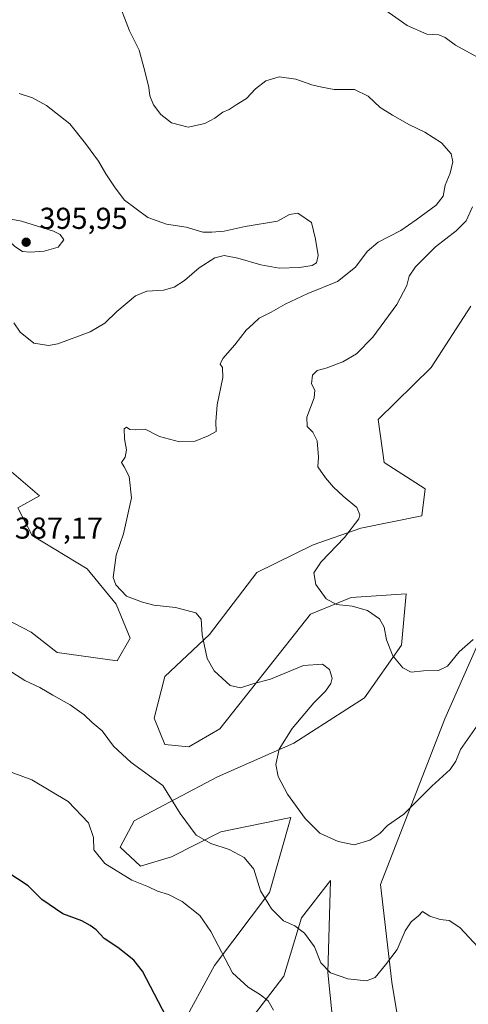
# Model space of a CAD drawing. Units: metres. Extents: x 590815 to 594278, y 4696637 to 4698996.
# Drawn here: x 593881 to 594029, y 4697791 to 4698117 of the extents above; entities that cross this region are included whole.
import ezdxf

# ---------------------------------------------------------------- set-up
doc = ezdxf.new("R2010")
doc.units = ezdxf.units.M
doc.header["$MEASUREMENT"] = 0
for name, color, linetype, lineweight in [('Cultivos herbáceos CxS', 92, 'Continuous', 0), ('Curva de nivel maestra', 30, 'Continuous', 30), ('Curva de nivel normal', 30, 'Continuous', 0), ('Matorral CxS', 135, 'Continuous', 0), ('Punto de cota en terreno', 7, 'Continuous', 0), ('Rótulo de punto de cota en terreno', 7, 'Continuous', 0)]:
    doc.layers.add(name, color=color, linetype=linetype, lineweight=lineweight)
doc.styles.add('Style-Arial', font='txt')

# ---------------------------------------------------------------- blocks, each defined once
blk = doc.blocks.new('*U11')
at = {"layer": 'Matorral CxS', "color": 135, "linetype": 'Continuous', "lineweight": 0}
for points in [[(593821.5541000003, 4697946.725500001, 385.350099999996), (593884.6026999997, 4697913.899300001, 387.6306999999942), (593893.2994999997, 4697907.176300001, 387.8102000000072), (593913.0642999997, 4697904.408100001, 387.3512000000046), (593917.4124999996, 4697911.921900001, 386.3493000000017), (593912.7275, 4697923.1249, 385.3828999999969), (593903.1816999996, 4697934.8599, 385.8813999999985), (593884.9989, 4697945.9329, 387.7228999999934), (593880.2549000002, 4697955.029899999, 387.6873999999953), (593887.3709000006, 4697958.983700001, 387.9471000000049), (593862.6311999997, 4697980.2349, 386.2357999999949)], [(594030.0482999999, 4698021.8817, 375.5803000000014), (594017.0100999996, 4698001.540300001, 376.6554000000033), (593999.4369000001, 4697984.293299999, 377.6407999999938), (594001.4128000002, 4697970.056500001, 377.6894999999931), (594014.9967999998, 4697961.343499999, 377.013300000006), (594013.8454999998, 4697952.435699999, 377.3273000000045), (593993.7045, 4697948.3049, 380.1646999999939), (593977.8925000001, 4697942.7689, 381.4861999999994), (593959.3135000002, 4697933.672300001, 381.6826000000001), (593943.6993000006, 4697913.1077, 384.8557000000001), (593928.8750999998, 4697899.265900001, 386.6248999999953), (593925.3180999998, 4697885.425100001, 387.5532999999996), (593928.8750999998, 4697876.724300001, 388.0258000000031), (593936.7811000004, 4697875.9331, 387.6245999999956), (593947.0588999996, 4697881.864900001, 386.6027999999933), (593961.6851000005, 4697900.4527, 384.195200000002), (593977.1013000002, 4697919.831300001, 380.9474999999948), (593990.5412999997, 4697925.3671, 379.5151999999944), (594008.7253000002, 4697926.553900001, 378.3377999999939), (594007.1442999998, 4697909.5481, 379.5409999999974), (593994.8901000004, 4697892.147299999, 382.4876999999979), (593971.5672000004, 4697877.1187, 384.8895000000048), (593946.2679000003, 4697866.0461, 388.0244999999995), (593918.7609000001, 4697851.4395, 392.3267000000051), (593914.0519000003, 4697842.7127, 393.4250000000029), (593920.7717000004, 4697836.384500001, 393.3506999999955), (593931.0497000003, 4697839.548699999, 391.8491999999969), (593947.4538000004, 4697847.8543, 388.7698999999994), (593970.5788000004, 4697852.598900001, 385.4342999999935), (593963.4637000002, 4697827.6841, 389.770199999999), (593945.2792999997, 4697803.559900001, 395.8285000000033), (593934.2111999998, 4697782.995100001, 399.5445999999938)], [(593948.8369000005, 4697774.689900001, 399.3432999999932), (593968.2071000002, 4697800.000700001, 393.2743999999948), (593974.1363000004, 4697819.3793, 389.0421999999962), (593983.6234999998, 4697831.6391, 386.3989000000001), (593982.8323999997, 4697801.1863, 390.1848000000027), (593985.7468999998, 4697771.888499999, 394.3157999999967)], [(594010.6999000004, 4697757.2885, 396.6367000000027), (594003.9801000003, 4697798.0231, 390.7783000000054), (594000.2515000004, 4697830.312899999, 386.3046000000031), (594021.5099, 4697885.2303, 382.3153000000021), (594036.5931000002, 4697919.434699999, 378.6627000000008)]]:
    blk.add_polyline3d(points, dxfattribs=at)
blk = doc.blocks.new('*U13')
at = {"layer": 'Cultivos herbáceos CxS', "color": 92, "linetype": 'Continuous', "lineweight": 0}
blk.add_polyline3d([(593862.6311999997, 4697980.2349, 386.2357999999949), (593887.3709000006, 4697958.983700001, 387.9471000000049), (593880.2549000002, 4697955.029899999, 387.6873999999953), (593884.9989, 4697945.9329, 387.7228999999934), (593903.1816999996, 4697934.8599, 385.8813999999985), (593912.7275, 4697923.1249, 385.3828999999969), (593917.4124999996, 4697911.921900001, 386.3493000000017), (593913.0642999997, 4697904.408100001, 387.3512000000046), (593893.2994999997, 4697907.176300001, 387.8102000000072), (593884.6026999997, 4697913.899300001, 387.6306999999942), (593821.5541000003, 4697946.725500001, 385.350099999996)], dxfattribs=at)
blk = doc.blocks.new('5PATER')
at = {"layer": 'Punto de cota en terreno', "linetype": 'Continuous', "lineweight": 0}
h = blk.add_hatch(color=51, dxfattribs=at)
edge = h.paths.add_edge_path()
edge.add_ellipse((0, 0), major_axis=(-0.1095731443231308, -0.1110710700762829), ratio=0.9994222409660322, start_angle=0, end_angle=360)

msp = doc.modelspace()

# ---------------------------------------------------------------- linework, layer by layer
at = {"layer": 'Cultivos herbáceos CxS', "color": 92, "linetype": 'Continuous', "lineweight": 0}
for points in [[(593934.2111999998, 4697782.995100001, 399.5445999999938), (593945.2792999997, 4697803.559900001, 395.8285000000033), (593963.4637000002, 4697827.6841, 389.770199999999), (593970.5788000004, 4697852.598900001, 385.4342999999935), (593947.4538000004, 4697847.8543, 388.7698999999994), (593931.0497000003, 4697839.548699999, 391.8491999999969), (593920.7717000004, 4697836.384500001, 393.3506999999955), (593914.0519000003, 4697842.7127, 393.4250000000029), (593918.7609000001, 4697851.4395, 392.3267000000051), (593946.2679000003, 4697866.0461, 388.0244999999995), (593971.5672000004, 4697877.1187, 384.8895000000048), (593994.8901000004, 4697892.147299999, 382.4876999999979), (594007.1442999998, 4697909.5481, 379.5409999999974), (594008.7253000002, 4697926.553900001, 378.3377999999939), (593990.5412999997, 4697925.3671, 379.5151999999944), (593977.1013000002, 4697919.831300001, 380.9474999999948), (593961.6851000005, 4697900.4527, 384.195200000002), (593947.0588999996, 4697881.864900001, 386.6027999999933), (593936.7811000004, 4697875.9331, 387.6245999999956), (593928.8750999998, 4697876.724300001, 388.0258000000031), (593925.3180999998, 4697885.425100001, 387.5532999999996), (593928.8750999998, 4697899.265900001, 386.6248999999953), (593943.6993000006, 4697913.1077, 384.8557000000001), (593959.3135000002, 4697933.672300001, 381.6826000000001), (593977.8925000001, 4697942.7689, 381.4861999999994), (593993.7045, 4697948.3049, 380.1646999999939), (594013.8454999998, 4697952.435699999, 377.3273000000045), (594014.9967999998, 4697961.343499999, 377.013300000006), (594001.4128000002, 4697970.056500001, 377.6894999999931), (593999.4369000001, 4697984.293299999, 377.6407999999938), (594017.0100999996, 4698001.540300001, 376.6554000000033), (594030.0482999999, 4698021.8817, 375.5803000000014)], [(594030.0482999999, 4698021.8817, 375.5803000000014), (594017.0100999996, 4698001.540300001, 376.6554000000033), (593999.4369000001, 4697984.293299999, 377.6407999999938), (594001.4128000002, 4697970.056500001, 377.6894999999931), (594014.9967999998, 4697961.343499999, 377.013300000006), (594013.8454999998, 4697952.435699999, 377.3273000000045), (593993.7045, 4697948.3049, 380.1646999999939), (593977.8925000001, 4697942.7689, 381.4861999999994), (593959.3135000002, 4697933.672300001, 381.6826000000001), (593943.6993000006, 4697913.1077, 384.8557000000001), (593928.8750999998, 4697899.265900001, 386.6248999999953), (593925.3180999998, 4697885.425100001, 387.5532999999996), (593928.8750999998, 4697876.724300001, 388.0258000000031), (593936.7811000004, 4697875.9331, 387.6245999999956), (593947.0588999996, 4697881.864900001, 386.6027999999933), (593961.6851000005, 4697900.4527, 384.195200000002), (593977.1013000002, 4697919.831300001, 380.9474999999948), (593990.5412999997, 4697925.3671, 379.5151999999944), (594008.7253000002, 4697926.553900001, 378.3377999999939), (594007.1442999998, 4697909.5481, 379.5409999999974), (593994.8901000004, 4697892.147299999, 382.4876999999979), (593971.5672000004, 4697877.1187, 384.8895000000048), (593946.2679000003, 4697866.0461, 388.0244999999995), (593918.7609000001, 4697851.4395, 392.3267000000051), (593914.0519000003, 4697842.7127, 393.4250000000029), (593920.7717000004, 4697836.384500001, 393.3506999999955), (593931.0497000003, 4697839.548699999, 391.8491999999969), (593947.4538000004, 4697847.8543, 388.7698999999994), (593970.5788000004, 4697852.598900001, 385.4342999999935), (593963.4637000002, 4697827.6841, 389.770199999999), (593945.2792999997, 4697803.559900001, 395.8285000000033), (593934.2111999998, 4697782.995100001, 399.5445999999938)], [(593862.6311999997, 4697980.2349, 386.2357999999949), (593887.3709000006, 4697958.983700001, 387.9471000000049), (593880.2549000002, 4697955.029899999, 387.6873999999953), (593884.9989, 4697945.9329, 387.7228999999934), (593903.1816999996, 4697934.8599, 385.8813999999985), (593912.7275, 4697923.1249, 385.3828999999969), (593917.4124999996, 4697911.921900001, 386.3493000000017), (593913.0642999997, 4697904.408100001, 387.3512000000046), (593893.2994999997, 4697907.176300001, 387.8102000000072), (593884.6026999997, 4697913.899300001, 387.6306999999942), (593821.5541000003, 4697946.725500001, 385.350099999996)], [(594036.5931000002, 4697919.434699999, 378.6627000000008), (594021.5099, 4697885.2303, 382.3153000000021), (594000.2515000004, 4697830.312899999, 386.3046000000031), (594003.9801000003, 4697798.0231, 390.7783000000054), (594010.6999000004, 4697757.2885, 396.6367000000027)], [(594010.6999000004, 4697757.2885, 396.6367000000027), (594003.9801000003, 4697798.0231, 390.7783000000054), (594000.2515000004, 4697830.312899999, 386.3046000000031), (594021.5099, 4697885.2303, 382.3153000000021), (594036.5931000002, 4697919.434699999, 378.6627000000008)], [(593985.7468999998, 4697771.888499999, 394.3157999999967), (593982.8323999997, 4697801.1863, 390.1848000000027), (593983.6234999998, 4697831.6391, 386.3989000000001), (593974.1363000004, 4697819.3793, 389.0421999999962), (593968.2071000002, 4697800.000700001, 393.2743999999948), (593948.8369000005, 4697774.689900001, 399.3432999999932)], [(593948.8369000005, 4697774.689900001, 399.3432999999932), (593968.2071000002, 4697800.000700001, 393.2743999999948), (593974.1363000004, 4697819.3793, 389.0421999999962), (593983.6234999998, 4697831.6391, 386.3989000000001), (593982.8323999997, 4697801.1863, 390.1848000000027), (593985.7468999998, 4697771.888499999, 394.3157999999967)]]:
    msp.add_polyline3d(points, dxfattribs=at)
at = {"layer": 'Curva de nivel maestra', "color": 30, "linetype": 'Continuous', "lineweight": 30, "elevation": 400, "flags": 128}
msp.add_lwpolyline([(593929.3700000001, 4697786.4801), (593921.5199999996, 4697801.620100001), (593918.5800000001, 4697805.3101), (593913.3399999999, 4697809.530099999), (593908.7699999996, 4697812.540100001), (593906.1799999997, 4697815.4101), (593904.1200000001, 4697816.790100001), (593901.4199999999, 4697818.3301), (593895.1200000001, 4697820.640100001), (593888.1900000004, 4697825.360099999), (593883.6299999999, 4697829.890100001), (593873.29, 4697836.6501)], dxfattribs=at)
at = {"layer": 'Curva de nivel normal', "color": 30, "linetype": 'Continuous', "lineweight": 0, "flags": 128}
for points, elevation in [([(594032.0499999998, 4697882.7401), (594026.6799999997, 4697875.110099999), (594025.1500000004, 4697871.140100001), (594023.3099999996, 4697868.4001), (594017.2400000002, 4697862.970100001), (594007.9500000002, 4697853.670100001), (594002.5800000001, 4697849.920100001), (593999.9699999997, 4697847.210100001), (593996.7199999997, 4697845.0101), (593991.5499999998, 4697843.550100001), (593986.2400000002, 4697844.600099999), (593980.1200000001, 4697847.360099999), (593975.3200000003, 4697852.2301), (593969.4100000003, 4697860.220100001), (593966.3300000001, 4697866.0801), (593965.6399999997, 4697870.120100001), (593966.6699999999, 4697875.170100001), (593970.9699999997, 4697882.030099999), (593978.1699999999, 4697890.530099999), (593981.9699999997, 4697894.4001), (593983.8399999999, 4697896.950099999), (593984.2300000006, 4697898.670100001), (593983.3399999999, 4697901.530099999), (593981.0300000003, 4697903.280099999), (593974.7100000001, 4697902.860099999), (593963.79, 4697898.300100001), (593958.0099999999, 4697896.840100001), (593953.8700000001, 4697895.520099999), (593950.4900000002, 4697896.2601), (593945.1600000003, 4697901.100099999), (593942.9000000004, 4697905.220100001), (593941.2100000001, 4697913.040100001), (593940.8799999999, 4697918.210100001), (593939.1600000003, 4697920.2601), (593932.4500000002, 4697922.030099999), (593925.1900000004, 4697922.870100001), (593921.4500000002, 4697923.880100001), (593916.1600000003, 4697925.800100001), (593912.7000000002, 4697929.5801), (593911.7400000002, 4697932.030099999), (593912.7400000002, 4697939.360099999), (593915.2199999997, 4697946.4301), (593917.9000000004, 4697958.360099999), (593917.1200000001, 4697965.4101), (593915.3799999999, 4697968.6501), (593914.5800000001, 4697970.0801), (593915.7300000006, 4697971.890100001), (593916.2199999997, 4697974.220100001), (593915.5, 4697977.890100001), (593915.4600000001, 4697981.2401), (593916.2100000001, 4697981.780099999), (593917.25, 4697981.020099999), (593919.1600000003, 4697980.9301), (593922.3600000005, 4697981.130100001), (593927.1399999997, 4697978.700099999), (593933.6799999997, 4697976.920100001), (593938.8799999999, 4697977.100099999), (593943.1799999997, 4697978.880100001), (593945.8600000005, 4697980.350099999), (593945.7599999999, 4697983.520099999), (593946.1799999997, 4697989.130100001), (593948.04, 4697998.1601), (593947.9900000002, 4698001.4101), (593947.9286000002, 4698001.5), (593947.1500000004, 4698002.640100001), (593948.0800000001, 4698004.520099999), (593952, 4698009.040100001), (593955.79, 4698013.9001), (593958.04, 4698016.020099999), (593960.1299999999, 4698017.850099999), (593964.04, 4698019.8201), (593968.6900000004, 4698022.4901), (593976.2199999997, 4698025.970100001), (593985.9699999997, 4698029.9801), (593991.9400000004, 4698034.720100001), (593995.79, 4698039.9101), (593999.4500000002, 4698043.040100001), (594006.9299999997, 4698046.890100001), (594012.0199999996, 4698050.440099999), (594018.6799999997, 4698055.220100001), (594020.9100000003, 4698058.220100001), (594021.5999999996, 4698061.890100001), (594023.2699999996, 4698065.890100001), (594024.0999999996, 4698069.5601), (594023.5599999996, 4698072.220100001), (594020.4199999999, 4698075.890100001), (594014.9000000004, 4698079.470100001), (594009.7999999998, 4698081.8301), (594004.2000000002, 4698085.090100001), (594000.0599999996, 4698087.610099999), (593996.1600000003, 4698091.370100001), (593991.5899999999, 4698093.550100001), (593984.9199999999, 4698093.540100001), (593980.8499999996, 4698094.300100001), (593977.5499999998, 4698095.110099999), (593972.1699999999, 4698096.9801), (593966.6500000004, 4698097.780099999), (593962.2699999996, 4698096.4801), (593958.8700000001, 4698093.770099999), (593955.8899999997, 4698090.620100001), (593952.4500000002, 4698088.4301), (593950.1200000001, 4698086.920100001), (593948.0099999999, 4698086.050100001), (593945.4500000002, 4698084.0701), (593942.1200000001, 4698082.3201), (593936.6200000001, 4698081.0601), (593931.0999999996, 4698082.540100001), (593927.5199999996, 4698085.290100001), (593925.0700000003, 4698088.5101), (593923.9600000001, 4698091.440099999), (593923.5899999999, 4698094.190099999), (593922.3600000005, 4698099.170100001), (593920.3799999999, 4698106.5601), (593917.1900000004, 4698112.960100001), (593913.1600000003, 4698123.630100001)], 385), ([(594032.0899999999, 4698104.380100001), (594025.0700000003, 4698108.200099999), (594021.6100000005, 4698110.8101), (594019.5599999996, 4698111.670100001), (594015.4900000002, 4698111.860099999), (594009.0499999998, 4698114.690099999), (593999.3600000005, 4698121.640100001)], 380), ([(593878.9199999999, 4698016.270099999), (593881, 4698013.200099999), (593885.5800000001, 4698009.630100001), (593890.3799999999, 4698008.8301), (593893.5099999999, 4698009.3101), (593904.2199999997, 4698013.280099999), (593909.0800000001, 4698016.1601), (593912.9500000002, 4698020.030099999), (593919.1200000001, 4698025.2301), (593922.9699999997, 4698026.8201), (593928.4800000006, 4698027.140100001), (593931.9199999999, 4698028.0801), (593935.3700000001, 4698030.360099999), (593940.2800000003, 4698034.5001), (593945.4500000002, 4698037.8201), (593948.4500000002, 4698038.5801), (593952.9900000002, 4698037.7501), (593960.5899999999, 4698035.460100001), (593966.6500000004, 4698034.450099999), (593973.4500000002, 4698034.6501), (593977.6100000005, 4698035.3101), (593979.0700000003, 4698036.120100001), (593979.5999999996, 4698038.550100001), (593978.6799999997, 4698044.050100001), (593977.4199999999, 4698049.5001), (593972.8499999996, 4698052.600099999), (593970.1200000001, 4698052.1601), (593966.1200000001, 4698049.960100001), (593955.4500000002, 4698048.2301), (593948.4500000002, 4698046.6601), (593944.4500000002, 4698046.3301), (593941.4500000002, 4698046.380100001), (593935.9500000002, 4698047.960100001), (593929.4400000004, 4698048.960100001), (593923.2599999999, 4698051.1501), (593915.5, 4698056.970100001), (593912.3899999997, 4698061.030099999), (593909.3499999996, 4698065.590100001), (593906.8899999997, 4698069.860099999), (593902.5899999999, 4698075.690099999), (593897.4600000001, 4698082.220100001), (593889.6900000004, 4698088.280099999), (593885.1100000005, 4698090.780099999), (593880.7000000002, 4698092.2401)], 390), ([(593870.2800000003, 4698052.050100001), (593868.8600000005, 4698051.8201), (593870.6500000004, 4698049.090100001), (593875.2400000002, 4698045.340100001), (593879.2000000002, 4698041.630100001), (593881.8300000001, 4698039.9301), (593884.3799999999, 4698039.670100001), (593888.9699999997, 4698040.0601), (593893.5800000001, 4698041.4101), (593895.4199999999, 4698043.7401), (593894.2100000001, 4698045.5101), (593892.0599999996, 4698046.670100001), (593881.4199999999, 4698049.960100001), (593870.2800000003, 4698052.050100001)], 395), ([(594030.9000000004, 4697911.5101), (594026.2199999997, 4697907.380100001), (594022.3799999999, 4697902.690099999), (594019.4400000004, 4697901.170100001), (594014.4500000002, 4697901.0801), (594010.4000000004, 4697900.640100001), (594007.5599999996, 4697902.0601), (594004.2999999998, 4697906.120100001), (594002.1600000003, 4697911.360099999), (594001.4199999999, 4697915.550100001), (593999.8600000005, 4697918.300100001), (593995.9600000001, 4697921.020099999), (593990.79, 4697922.460100001), (593985.6100000005, 4697923.050100001), (593982.2000000002, 4697924.970100001), (593978.8799999999, 4697929.6801), (593978.1799999997, 4697933.5701), (593980.6399999997, 4697937.220100001), (593988.3200000003, 4697945.220100001), (593993.04, 4697951.4101), (593993.4100000003, 4697952.790100001), (593992.3799999999, 4697955.170100001), (593987.8799999999, 4697958.940099999), (593984.6200000001, 4697961.890100001), (593982, 4697964.9801), (593979.4500000002, 4697968.600099999), (593979.7300000006, 4697971.890100001), (593979.2400000002, 4697977.270099999), (593977.8799999999, 4697980.0801), (593975.9699999997, 4697981.9801), (593975.8499999996, 4697985.030099999), (593978.2999999998, 4697991.450099999), (593978.54, 4697994.030099999), (593977.3499999996, 4697996.140100001), (593977.7300000006, 4697999.030099999), (593979.25, 4698000.5601), (593982.5899999999, 4698001.420100001), (593982.7998000003, 4698001.5), (593987.79, 4698003.4001), (593992.2300000006, 4698006.020099999), (593997.7000000002, 4698011.520099999), (594005.6699999999, 4698022.420100001), (594008.9299999997, 4698028.6601), (594009.6799999997, 4698031.7501), (594011.7999999998, 4698034.890100001), (594018.3600000005, 4698041.460100001), (594025.2400000002, 4698046.8201), (594028.5099999999, 4698050.120100001), (594030.6200000001, 4698054.720100001)], 380), ([(594032.54, 4697809.6601), (594026.4199999999, 4697816.1801), (594022.8799999999, 4697818.420100001), (594019.9100000003, 4697818.790100001), (594016.5800000001, 4697819.860099999), (594014.0800000001, 4697821.4301), (594012.7999999998, 4697819.940099999), (594010.3499999996, 4697818.020099999), (594008.3499999996, 4697815.0001), (594005.7699999996, 4697808.880100001), (594001.8200000003, 4697803.800100001), (593998.4500000002, 4697799.620100001), (593995.5800000001, 4697798.520099999), (593989.4199999999, 4697799.1801), (593983.7000000002, 4697801.110099999), (593980.5300000003, 4697804.4001), (593978.4299999997, 4697809.690099999), (593975.1100000005, 4697814.2601), (593971.9199999999, 4697816.690099999), (593968.1299999999, 4697818.340100001), (593964.1699999999, 4697822.2601), (593960.5300000003, 4697828.300100001), (593958.2999999998, 4697835.4101), (593955.1600000003, 4697839.280099999), (593950.1600000003, 4697841.9301), (593944.1200000001, 4697843.9001), (593939.2599999999, 4697846.7501), (593933.9800000006, 4697853.8201), (593928.2000000002, 4697863.190099999), (593917.6900000004, 4697870.7401), (593911.8899999997, 4697876.130100001), (593908.1399999997, 4697881.280099999), (593904.8600000005, 4697883.9801), (593902.1500000004, 4697886.550100001), (593897.5599999996, 4697889.840100001), (593891.8600000005, 4697893.0101), (593887.54, 4697895.630100001), (593882.5300000003, 4697897.920100001), (593878.2199999997, 4697900.640100001)], 390), ([(593964.8200000003, 4697788.720100001), (593963.0599999996, 4697791.890100001), (593960.4900000002, 4697793.890100001), (593956.4199999999, 4697796.340100001), (593951.2999999998, 4697801.0701), (593944.04, 4697814.850099999), (593940.4299999997, 4697820.0801), (593934.6200000001, 4697824.690099999), (593930.1200000001, 4697827.020099999), (593926.4100000003, 4697828.210100001), (593923.4400000004, 4697829.5801), (593917.9100000003, 4697831.7601), (593909.0599999996, 4697837.370100001), (593905.4000000004, 4697841.890100001), (593905.2699999996, 4697845.960100001), (593903.6600000003, 4697850.8301), (593896.8799999999, 4697857.850099999), (593884.8499999996, 4697865.050100001), (593875.0999999996, 4697868.610099999)], 395)]:
    msp.add_lwpolyline(points, dxfattribs=dict(at, elevation=elevation))
at = {"layer": 'Matorral CxS', "color": 135, "linetype": 'Continuous', "lineweight": 0}
for points in [[(594030.0482999999, 4698021.8817, 375.5803000000014), (594017.0100999996, 4698001.540300001, 376.6554000000033), (593999.4369000001, 4697984.293299999, 377.6407999999938), (594001.4128000002, 4697970.056500001, 377.6894999999931), (594014.9967999998, 4697961.343499999, 377.013300000006), (594013.8454999998, 4697952.435699999, 377.3273000000045), (593993.7045, 4697948.3049, 380.1646999999939), (593977.8925000001, 4697942.7689, 381.4861999999994), (593959.3135000002, 4697933.672300001, 381.6826000000001), (593943.6993000006, 4697913.1077, 384.8557000000001), (593928.8750999998, 4697899.265900001, 386.6248999999953), (593925.3180999998, 4697885.425100001, 387.5532999999996), (593928.8750999998, 4697876.724300001, 388.0258000000031), (593936.7811000004, 4697875.9331, 387.6245999999956), (593947.0588999996, 4697881.864900001, 386.6027999999933), (593961.6851000005, 4697900.4527, 384.195200000002), (593977.1013000002, 4697919.831300001, 380.9474999999948), (593990.5412999997, 4697925.3671, 379.5151999999944), (594008.7253000002, 4697926.553900001, 378.3377999999939), (594007.1442999998, 4697909.5481, 379.5409999999974), (593994.8901000004, 4697892.147299999, 382.4876999999979), (593971.5672000004, 4697877.1187, 384.8895000000048), (593946.2679000003, 4697866.0461, 388.0244999999995), (593918.7609000001, 4697851.4395, 392.3267000000051), (593914.0519000003, 4697842.7127, 393.4250000000029), (593920.7717000004, 4697836.384500001, 393.3506999999955), (593931.0497000003, 4697839.548699999, 391.8491999999969), (593947.4538000004, 4697847.8543, 388.7698999999994), (593970.5788000004, 4697852.598900001, 385.4342999999935), (593963.4637000002, 4697827.6841, 389.770199999999), (593945.2792999997, 4697803.559900001, 395.8285000000033), (593934.2111999998, 4697782.995100001, 399.5445999999938)], [(593862.6311999997, 4697980.2349, 386.2357999999949), (593887.3709000006, 4697958.983700001, 387.9471000000049), (593880.2549000002, 4697955.029899999, 387.6873999999953), (593884.9989, 4697945.9329, 387.7228999999934), (593903.1816999996, 4697934.8599, 385.8813999999985), (593912.7275, 4697923.1249, 385.3828999999969), (593917.4124999996, 4697911.921900001, 386.3493000000017), (593913.0642999997, 4697904.408100001, 387.3512000000046), (593893.2994999997, 4697907.176300001, 387.8102000000072), (593884.6026999997, 4697913.899300001, 387.6306999999942), (593821.5541000003, 4697946.725500001, 385.350099999996)], [(594010.6999000004, 4697757.2885, 396.6367000000027), (594003.9801000003, 4697798.0231, 390.7783000000054), (594000.2515000004, 4697830.312899999, 386.3046000000031), (594021.5099, 4697885.2303, 382.3153000000021), (594036.5931000002, 4697919.434699999, 378.6627000000008)], [(593948.8369000005, 4697774.689900001, 399.3432999999932), (593968.2071000002, 4697800.000700001, 393.2743999999948), (593974.1363000004, 4697819.3793, 389.0421999999962), (593983.6234999998, 4697831.6391, 386.3989000000001), (593982.8323999997, 4697801.1863, 390.1848000000027), (593985.7468999998, 4697771.888499999, 394.3157999999967)]]:
    msp.add_polyline3d(points, dxfattribs=at)

# ---------------------------------------------------------------- block references
at = {"layer": 'Cultivos herbáceos CxS', "color": 92, "linetype": 'Continuous', "lineweight": 0}
msp.add_blockref('*U13', (0, 0), dxfattribs=at)
at = {"layer": 'Matorral CxS', "color": 135, "linetype": 'Continuous', "lineweight": 0}
msp.add_blockref('*U11', (0, 0), dxfattribs=at)
at = {"layer": 'Punto de cota en terreno', "color": 7, "linetype": 'Continuous', "lineweight": 0, "xscale": 10, "yscale": 10, "zscale": 10}
msp.add_blockref('5PATER', (593883, 4698043, 395.9499999999971), dxfattribs=at)

# ---------------------------------------------------------------- texts
at = {"layer": 'Rótulo de punto de cota en terreno', "color": 7, "linetype": 'Continuous', "lineweight": 0, "style": 'Style-Arial'}
for s, p in [('395,95', (593887.4096999997, 4698047.409700001)), ('387,17', (593879.2478, 4697944.857799999))]:
    msp.add_text(s, height=7.000000000000002, dxfattribs=at).set_placement(p)

doc.saveas('drawing.dxf')
